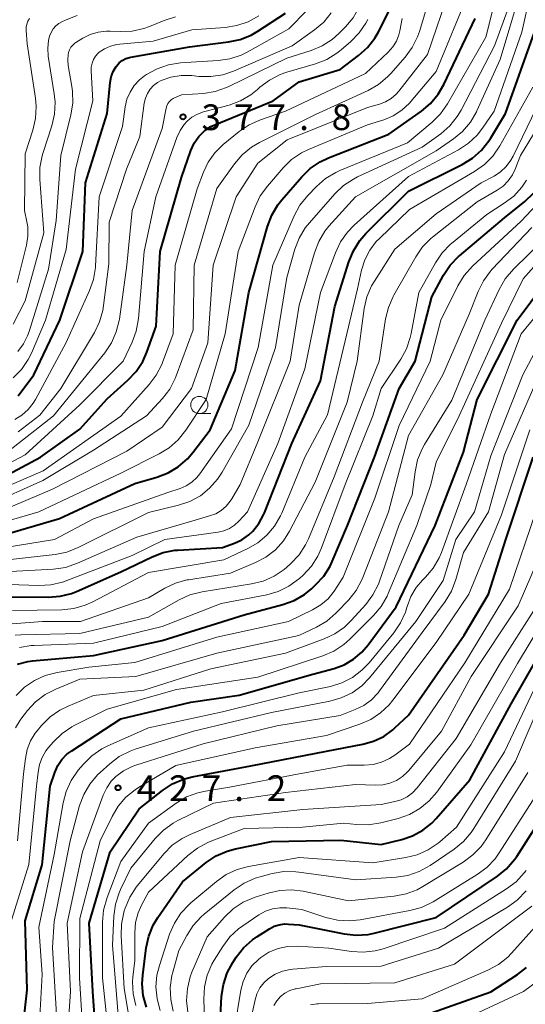
# Model space of a CAD drawing. Units: metres. Extents: x -76000 to -74000, y 25500 to 27000.
# Drawn here: x -75126 to -75052, y 26027 to 26171 of the extents above; entities that cross this region are included whole.
import ezdxf

# ---------------------------------------------------------------- set-up
doc = ezdxf.new("R2010")
doc.units = ezdxf.units.M
for name, color, linetype, lineweight in [('633100_広葉樹林', 7, 'Continuous', 13), ('710100_等高線(計曲線)', 7, 'Continuous', 40), ('710200_等高線(主曲線)', 7, 'Continuous', 13), ('731200_図化機測定による標高点', 7, 'Continuous', 40)]:
    doc.layers.add(name, color=color, linetype=linetype, lineweight=lineweight)
doc.styles.add('Style-WORKING', font='MS Gothic.ttf')

msp = doc.modelspace()

# ---------------------------------------------------------------- linework, layer by layer
at = {"layer": '633100_広葉樹林', "linetype": 'Continuous', "lineweight": 13}
msp.add_line((-75099.56, 26113.36), (-75097.89, 26113.36), dxfattribs=at)
msp.add_circle((-75099.56, 26114.61), 1.25, dxfattribs=at)
at = {"layer": '710100_等高線(計曲線)', "linetype": 'Continuous', "lineweight": 40, "flags": 128}
for points, elevation in [([(-75129.62, 26103.36), (-75122.77, 26107), (-75117, 26111.1), (-75113, 26115.51), (-75109.98, 26118.22), (-75108.79, 26119.49), (-75107.83, 26120.95), (-75107.23, 26122.3), (-75105.87, 26126.13), (-75105.29, 26137), (-75102.18, 26147.82), (-75100.79, 26151.74), (-75100.29, 26152.82), (-75099.61, 26153.8), (-75099.45, 26154), (-75098.71, 26154.69), (-75097.86, 26155.25), (-75097.31, 26155.51), (-75088.78, 26159), (-75085, 26161.75), (-75079, 26163.58), (-75076.3, 26165.6), (-75075.01, 26166.76), (-75073.93, 26168.13), (-75073.38, 26169.08), (-75069, 26177.75)], 380), ([(-75126.03, 26115.94), (-75123.72, 26119), (-75119.92, 26127), (-75116.55, 26137), (-75116.19, 26147), (-75113, 26157.16), (-75112.57, 26161.68), (-75112.42, 26162.5), (-75112.12, 26163.28), (-75111.7, 26164), (-75111.65, 26164.07), (-75111.26, 26164.51), (-75110.81, 26164.87), (-75110.3, 26165.15), (-75109.74, 26165.33), (-75109.55, 26165.37), (-75101, 26166.89), (-75095.32, 26167.58), (-75093.61, 26167.94), (-75091.99, 26168.59), (-75091.04, 26169.14), (-75087, 26171.78)], 370), ([(-75128.46, 26095.54), (-75119.98, 26098.02), (-75109, 26103.16), (-75105.75, 26104.09), (-75104.13, 26104.71), (-75102.63, 26105.6), (-75101.31, 26106.74), (-75100.52, 26107.66), (-75097.99, 26111), (-75094.35, 26119.65), (-75092.32, 26131), (-75089.6, 26140.67), (-75088.99, 26142.3), (-75088.1, 26143.8), (-75087.53, 26144.52), (-75084.61, 26147.89), (-75083.36, 26149.1), (-75081.91, 26150.08), (-75080.71, 26150.65), (-75071.88, 26154.12), (-75067.13, 26157.49), (-75065.8, 26158.62), (-75064.69, 26159.96), (-75063.88, 26161.36), (-75059.3, 26171)], 390), ([(-75128.29, 26086.63), (-75121.64, 26086.56), (-75119.9, 26086.69), (-75118.21, 26087.12), (-75117.48, 26087.41), (-75111, 26090.28), (-75106.46, 26092.46), (-75104.83, 26093.08), (-75103.12, 26093.4), (-75102.72, 26093.43), (-75096.18, 26093.82), (-75094.43, 26094.45), (-75093.34, 26094.95), (-75092.34, 26095.64), (-75091.77, 26096.18), (-75090.86, 26097.31), (-75090.17, 26098.58), (-75090.04, 26098.88), (-75086.07, 26109), (-75081.87, 26118.13), (-75079.77, 26129), (-75077.74, 26135.5), (-75077.07, 26137.12), (-75076.14, 26138.59), (-75075.25, 26139.61), (-75069, 26145.83), (-75061.18, 26149.71), (-75059.69, 26150.62), (-75058.38, 26151.77), (-75057.29, 26153.13), (-75057.06, 26153.49), (-75054.85, 26157.15), (-75050.61, 26169)], 400), ([(-75080.47, 26091.09), (-75080.15, 26091.76), (-75077.91, 26097), (-75073.97, 26107), (-75070.4, 26117), (-75068.05, 26121), (-75065.62, 26130.38), (-75063.9, 26133.54), (-75062.93, 26134.99), (-75061.73, 26136.25), (-75061.57, 26136.39), (-75055, 26141.92), (-75052.02, 26144.3), (-75050.76, 26145.5)], 410), ([(-75125.62, 26021), (-75124.72, 26029.28), (-75125, 26039.33), (-75122.52, 26047.48), (-75121.34, 26059), (-75120.65, 26061), (-75120.22, 26061.98), (-75119.63, 26062.86), (-75118.89, 26063.63), (-75118.19, 26064.15), (-75111, 26068.81), (-75100.78, 26071.22), (-75093.74, 26072.26), (-75083, 26075.34), (-75079.89, 26076.17), (-75078.4, 26076.71), (-75077.03, 26077.5), (-75075.81, 26078.52), (-75074.89, 26079.6), (-75070.83, 26085.17), (-75065.13, 26097), (-75061, 26107.72), (-75059, 26115.4), (-75053.15, 26127), (-75045, 26137.88)], 420), ([(-75114.56, 26021.44), (-75115.13, 26029), (-75115.66, 26039), (-75112.6, 26049.4), (-75108.34, 26055.66), (-75104.92, 26058.36), (-75103.46, 26059.31), (-75101.86, 26060), (-75100.59, 26060.33), (-75092.05, 26061.95), (-75081, 26064.11), (-75075.69, 26065.1), (-75074.11, 26065.54), (-75072.64, 26066.24), (-75071.31, 26067.2), (-75071, 26067.47), (-75069, 26069.34), (-75060.88, 26081), (-75057.34, 26087), (-75054.8, 26095), (-75050.79, 26107)], 430), ([(-75126.11, 26076.77), (-75124.59, 26077.16), (-75123.9, 26077.25), (-75115, 26078.05), (-75105, 26080.22), (-75093, 26083.98), (-75087.37, 26085.48), (-75085.73, 26086.08), (-75084.22, 26086.95), (-75083.19, 26087.78), (-75082.58, 26088.34), (-75081.4, 26089.62), (-75080.47, 26091.09)], 410), ([(-75107.29, 26026.74), (-75107.74, 26028.42), (-75107.89, 26030.16), (-75107.81, 26031.39), (-75107.3, 26035.38), (-75106.94, 26037.09), (-75106.28, 26038.7), (-75105.62, 26039.81), (-75102.04, 26045), (-75098.54, 26047.82), (-75097.09, 26048.8), (-75095.5, 26049.5), (-75094.29, 26049.83), (-75089, 26050.93), (-75078.89, 26051.11), (-75073, 26050.49), (-75070, 26051.21), (-75068.41, 26051.75), (-75066.93, 26052.55), (-75065.62, 26053.6), (-75064.98, 26054.27), (-75060.07, 26059.93), (-75054.04, 26071), (-75047.37, 26082.63)], 440), ([(-75096.3, 26028.34), (-75096.05, 26030.06), (-75095.5, 26031.72), (-75094.69, 26033.23), (-75094.18, 26034.02), (-75093.1, 26035.4), (-75091.8, 26036.56), (-75091.18, 26036.99), (-75089.31, 26038.18), (-75088.63, 26038.54), (-75087.89, 26038.77), (-75087.12, 26038.88), (-75086.52, 26038.86), (-75085, 26038.73), (-75078.39, 26037.43), (-75076.66, 26037.25), (-75074.92, 26037.36), (-75074.03, 26037.54), (-75065, 26039.81), (-75056.04, 26045.85), (-75054.69, 26046.94), (-75053.54, 26048.26), (-75053.21, 26048.74), (-75049, 26055.3)], 450), ([(-75067.3, 26025.34), (-75057, 26028.95), (-75053.08, 26031.52), (-75051.78, 26032.54)], 460), ([(-75096.58, 26023.42), (-75096.3, 26028.34)], 450)]:
    msp.add_lwpolyline(points, dxfattribs=dict(at, elevation=elevation))
at = {"layer": '710200_等高線(主曲線)', "linetype": 'Continuous', "lineweight": 13, "flags": 128}
for points, elevation in [([(-75081.64, 26167.01), (-75080.17, 26167.95), (-75079.21, 26168.79), (-75078.23, 26169.77), (-75077.11, 26171.11), (-75076.21, 26172.67), (-75071.47, 26183), (-75069.05, 26189.85), (-75068.61, 26191.54), (-75068.48, 26193.37), (-75068.58, 26199), (-75067.61, 26210.39), (-75069.2, 26219), (-75071.33, 26228.67), (-75071.61, 26230.93), (-75071.67, 26232.67), (-75071.43, 26234.4), (-75071.27, 26235), (-75068.84, 26243.16), (-75061.89, 26253), (-75054.21, 26259.92), (-75052.82, 26260.97), (-75051.22, 26261.78)], 376), ([(-75127.36, 26088.4), (-75122.99, 26088.27), (-75121.25, 26088.37), (-75119.55, 26088.77), (-75119.14, 26088.92), (-75109.38, 26092.62), (-75104.61, 26095), (-75096.81, 26096.05), (-75095.96, 26096.24), (-75095.15, 26096.57), (-75094.42, 26097.05), (-75093.77, 26097.65), (-75092.54, 26099), (-75088.12, 26109), (-75084.13, 26119.87), (-75081.85, 26131), (-75079.69, 26136.83), (-75078.95, 26138.41), (-75077.94, 26139.83), (-75076.97, 26140.83), (-75069, 26147.94), (-75061.72, 26151.85), (-75060.27, 26152.81), (-75059, 26154), (-75058.22, 26155), (-75056.5, 26157.5), (-75052.47, 26169), (-75050.04, 26179.96)], 398), ([(-75102.36, 26102.42), (-75101.46, 26102.8), (-75100.63, 26103.34), (-75099.91, 26104.01), (-75099.47, 26104.56), (-75094.88, 26111.12), (-75090.99, 26123), (-75088.84, 26135), (-75085.72, 26142.21), (-75084.89, 26143.74), (-75083.74, 26145.18), (-75082.46, 26146.5), (-75081.15, 26147.65), (-75079.65, 26148.55), (-75079.05, 26148.82), (-75069.14, 26152.86), (-75065.56, 26155.86), (-75064.33, 26157.09), (-75063.31, 26158.55), (-75057.72, 26168.28), (-75055.06, 26179)], 392), ([(-75130.47, 26100.01), (-75122.42, 26103.58), (-75115, 26108.02), (-75107.28, 26113), (-75104.94, 26115.54), (-75103.87, 26116.93), (-75103.07, 26118.47), (-75102.92, 26118.86), (-75100.45, 26125.55), (-75100.33, 26135), (-75097, 26146.2), (-75094.44, 26149.78), (-75093.31, 26151.11), (-75091.96, 26152.21), (-75090.78, 26152.91), (-75082.62, 26157), (-75074.93, 26160.52), (-75073.41, 26161.38), (-75072.07, 26162.49), (-75071.59, 26162.99), (-75069.51, 26165.35), (-75068.48, 26166.75), (-75067.7, 26168.31), (-75067.43, 26169.11), (-75065, 26177.25)], 384), ([(-75130.8, 26098.19), (-75121, 26102.34), (-75110.14, 26107.86), (-75105, 26111.37), (-75100.7, 26117), (-75098.31, 26123.69), (-75097.52, 26135), (-75094.17, 26145), (-75091, 26149.9), (-75086.71, 26153.29), (-75075, 26158.04), (-75073.27, 26158.52), (-75072.38, 26158.85), (-75071.56, 26159.34), (-75070.83, 26159.96), (-75070.43, 26160.41), (-75066.25, 26165.75), (-75063, 26175.34)], 386), ([(-75129, 26090.21), (-75120.83, 26090.66), (-75119.1, 26090.91), (-75117.33, 26091.5), (-75108.66, 26095.34), (-75100.18, 26097.82), (-75098.06, 26098.41), (-75097.17, 26098.74), (-75096.36, 26099.22), (-75095.64, 26099.84), (-75095.04, 26100.57), (-75094.83, 26100.9), (-75093.61, 26103), (-75091, 26109.21), (-75086.31, 26121), (-75085, 26129.19), (-75082.76, 26136.83), (-75082.13, 26138.46), (-75081.23, 26139.95), (-75080.63, 26140.68), (-75076.78, 26145), (-75065, 26151.69), (-75062.47, 26153.43), (-75061.12, 26154.53), (-75059.98, 26155.86), (-75059.1, 26157.36), (-75059.02, 26157.53), (-75055.61, 26165), (-75052.66, 26175)], 396), ([(-75104.08, 26164.25), (-75102.29, 26164.52), (-75096.83, 26164.86), (-75095.11, 26165.12), (-75093.46, 26165.67), (-75092.58, 26166.1), (-75086.51, 26169.49), (-75081.15, 26175)], 372), ([(-75098.58, 26115.42), (-75095.81, 26125), (-75093.88, 26137), (-75091.42, 26143.54), (-75090.66, 26145.11), (-75089.62, 26146.56), (-75087.34, 26149.21), (-75086.09, 26150.42), (-75084.64, 26151.4), (-75083.6, 26151.91), (-75075, 26155.47), (-75072.63, 26156.24), (-75071.24, 26156.82), (-75069.98, 26157.64), (-75068.88, 26158.66), (-75068.66, 26158.91), (-75065, 26163.29), (-75060.18, 26175)], 388), ([(-75128.03, 26091.97), (-75120.63, 26092.8), (-75118.92, 26093.15), (-75117.27, 26093.8), (-75107, 26098.94), (-75102.6, 26099.99), (-75100.94, 26100.54), (-75099.41, 26101.37), (-75098.05, 26102.45), (-75096.89, 26103.76), (-75096.22, 26104.79), (-75092.32, 26111.68), (-75088.46, 26123), (-75086.78, 26133.22), (-75085.62, 26137.32), (-75085, 26138.95), (-75084.11, 26140.45), (-75083.49, 26141.21), (-75079.78, 26145.42), (-75078.51, 26146.62), (-75077.06, 26147.58), (-75076.46, 26147.88), (-75067, 26152.24), (-75064.32, 26154.19), (-75063, 26155.34), (-75061.91, 26156.7), (-75061.34, 26157.65), (-75056.46, 26167), (-75054.26, 26173)], 394), ([(-75126.75, 26118.55), (-75125.53, 26119.8), (-75124.55, 26121.24), (-75124.08, 26122.18), (-75122, 26127), (-75119, 26137.31), (-75117.66, 26149), (-75115.12, 26159), (-75115.36, 26163.32), (-75115.34, 26163.9), (-75115.22, 26164.47), (-75115.01, 26165), (-75114.71, 26165.5), (-75114.32, 26165.93), (-75114.16, 26166.07), (-75113.39, 26166.6), (-75112.53, 26166.99), (-75111.62, 26167.22), (-75111.19, 26167.28), (-75106.31, 26167.69), (-75100.66, 26169.34), (-75095.78, 26169.68), (-75094.06, 26169.96), (-75092.41, 26170.53), (-75090.88, 26171.37)], 368), ([(-75126.72, 26126.39), (-75125, 26129.79), (-75122.27, 26139.73), (-75122.85, 26147.5), (-75122.83, 26149.24), (-75122.51, 26150.95), (-75122.4, 26151.32), (-75121.09, 26155.36), (-75120.71, 26157.06), (-75120.62, 26158.8), (-75120.74, 26160), (-75121.62, 26165.53), (-75121.7, 26166.67), (-75121.58, 26167.81), (-75121.43, 26168.43), (-75121.21, 26168.98), (-75120.9, 26169.48), (-75120.51, 26169.92), (-75120.05, 26170.28), (-75119.65, 26170.51), (-75119, 26170.82), (-75117.38, 26171.43)], 364), ([(-75126.07, 26122.42), (-75125.25, 26123.51), (-75124.63, 26124.72), (-75124.41, 26125.34), (-75121.58, 26134.42), (-75120.47, 26141.53), (-75119.79, 26151), (-75118.32, 26156.95), (-75118.05, 26158.67), (-75118.08, 26160.41), (-75118.17, 26161.08), (-75118.71, 26164.16), (-75118.78, 26164.96), (-75118.71, 26165.75), (-75118.65, 26166.06), (-75118.51, 26166.45), (-75118.31, 26166.81), (-75118.05, 26167.13), (-75117.74, 26167.41), (-75117.59, 26167.51), (-75116.58, 26168.13), (-75115.48, 26168.68), (-75114.31, 26169.03), (-75113.09, 26169.17), (-75112.59, 26169.16), (-75111.09, 26169.1), (-75109.35, 26169.17), (-75107.64, 26169.55), (-75106.85, 26169.84), (-75104.7, 26170.72), (-75103.03, 26171.24)], 366), ([(-75112.74, 26141.26), (-75110.18, 26149), (-75108.23, 26153.77), (-75107.59, 26158.67), (-75107.43, 26159.39), (-75107.15, 26160.07), (-75106.76, 26160.68), (-75106.26, 26161.22), (-75105.68, 26161.67), (-75105.14, 26161.96), (-75103.72, 26162.46), (-75102.23, 26162.7), (-75100.66, 26162.67), (-75099.61, 26162.56), (-75097.87, 26162.52), (-75096.14, 26162.79), (-75094.59, 26163.31), (-75085.99, 26167), (-75082.72, 26169.34), (-75081.39, 26170.48), (-75080.29, 26171.82)], 374), ([(-75130.3, 26101.59), (-75122.37, 26105), (-75111, 26112.96), (-75106.88, 26117.58), (-75105.84, 26118.98), (-75105.05, 26120.53), (-75104.96, 26120.79), (-75103.4, 26125), (-75103.1, 26135), (-75099.86, 26146.14), (-75098.96, 26148.57), (-75098.26, 26150.06), (-75097.31, 26151.41), (-75096.06, 26152.63), (-75093.74, 26154.52), (-75092.3, 26155.5), (-75090.65, 26156.23), (-75087, 26157.47), (-75075.3, 26163), (-75071.97, 26166.11), (-75071.31, 26166.85), (-75070.79, 26167.69), (-75070.42, 26168.61), (-75070.28, 26169.19), (-75069.93, 26171)], 382), ([(-75126.18, 26132.49), (-75124.81, 26137.94), (-75124.6, 26139.25), (-75124.62, 26140.58), (-75124.73, 26141.31), (-75125.07, 26143), (-75125, 26151.25), (-75123.86, 26154.73), (-75123.46, 26156.43), (-75123.37, 26158.17), (-75123.48, 26159.36), (-75124.7, 26167.3), (-75124.85, 26169.27), (-75124.85, 26169.73), (-75124.76, 26170.19), (-75124.6, 26170.62), (-75124.36, 26171.02)], 362), ([(-75095.21, 26158.37), (-75093.57, 26158.97), (-75092.06, 26159.84), (-75091.07, 26160.63), (-75090.71, 26160.96), (-75089.32, 26162.02), (-75087.77, 26162.82), (-75086.79, 26163.16), (-75082.58, 26164.39), (-75080.96, 26165.02), (-75079.47, 26165.93), (-75078.85, 26166.42), (-75077.44, 26167.64), (-75076.22, 26168.9), (-75075.24, 26170.34), (-75074.97, 26170.87)], 378), ([(-75127.4, 26107.89), (-75120.86, 26113), (-75113.37, 26122.22), (-75112.39, 26123.67), (-75111.68, 26125.26), (-75111.26, 26126.95), (-75111.23, 26127.13), (-75110.12, 26135), (-75109.38, 26143), (-75105, 26154.93), (-75104.4, 26157.91), (-75104.3, 26158.26), (-75104.14, 26158.59), (-75103.93, 26158.88), (-75103.66, 26159.13), (-75103.36, 26159.33), (-75103.17, 26159.43), (-75102.14, 26159.86), (-75098.96, 26160.07), (-75097.24, 26160.34), (-75095.59, 26160.91), (-75095.24, 26161.07), (-75086.79, 26165.21), (-75083.25, 26166.33), (-75081.64, 26167.01)], 376), ([(-75126.49, 26112.51), (-75125.46, 26113.14), (-75124.56, 26113.93), (-75123.81, 26114.86), (-75123.47, 26115.42), (-75119, 26123.71), (-75115.58, 26131.29), (-75115.01, 26132.94), (-75114.72, 26134.66), (-75114.71, 26134.87), (-75114.17, 26145), (-75110.76, 26155.24), (-75110.37, 26158.12), (-75110.12, 26159.22), (-75109.68, 26160.26), (-75109.07, 26161.21), (-75108.31, 26162.04), (-75107.57, 26162.62), (-75107.25, 26162.83), (-75105.73, 26163.68), (-75104.08, 26164.25)], 372), ([(-75126.86, 26084.6), (-75119.63, 26084.72), (-75117.9, 26084.9), (-75116.22, 26085.38), (-75115.13, 26085.88), (-75107, 26090.17), (-75095.98, 26092.02), (-75092.49, 26093.65), (-75091, 26094.51), (-75089.68, 26095.61), (-75088.57, 26096.93), (-75087.71, 26098.42), (-75087.53, 26098.84), (-75084.17, 26107), (-75080.83, 26113.17), (-75078.03, 26125), (-75076.44, 26131.56), (-75075.86, 26134.28), (-75075.39, 26135.79), (-75074.68, 26137.19), (-75073.73, 26138.45), (-75073.27, 26138.92), (-75068.89, 26143.11), (-75059.36, 26148.67), (-75057.93, 26149.68), (-75056.7, 26150.91), (-75055.67, 26152.42), (-75050.87, 26161)], 402), ([(-75103.04, 26088.61), (-75101.36, 26089.07), (-75101.15, 26089.1), (-75095, 26090.08), (-75091.37, 26091.6), (-75089.83, 26092.41), (-75088.45, 26093.48), (-75087.28, 26094.77), (-75086.37, 26096.21), (-75082.65, 26103.35), (-75077.98, 26115), (-75076.53, 26121), (-75075.47, 26128.67), (-75075.08, 26130.37), (-75074.4, 26131.98), (-75073.99, 26132.67), (-75071, 26137.36), (-75065, 26142.51), (-75058.39, 26147), (-75056.52, 26148), (-75055.57, 26148.62), (-75054.74, 26149.4), (-75054.06, 26150.31), (-75053.74, 26150.9), (-75049, 26160.67)], 404), ([(-75128.58, 26105.43), (-75125, 26107.35), (-75117, 26114.63), (-75110.7, 26121), (-75109.38, 26123.76), (-75108.76, 26125.4), (-75108.43, 26127.24), (-75107.6, 26137), (-75105.93, 26145), (-75102.83, 26153.66), (-75102.38, 26154.65), (-75101.76, 26155.55), (-75101.35, 26156), (-75100.63, 26156.6), (-75099.82, 26157.06), (-75098.96, 26157.37), (-75095.21, 26158.37)], 378), ([(-75126.47, 26081.02), (-75125.61, 26081.08), (-75117, 26081.28), (-75107, 26083.63), (-75102.51, 26086.17), (-75100.93, 26086.9), (-75099.14, 26087.35), (-75091.92, 26088.49), (-75090.23, 26088.91), (-75088.64, 26089.62), (-75087.19, 26090.59), (-75086.8, 26090.93), (-75086.18, 26091.49), (-75084.99, 26092.76), (-75084.04, 26094.22), (-75083.63, 26095.09), (-75079.89, 26104.11), (-75075.74, 26115), (-75073.3, 26121), (-75072.37, 26127.16), (-75071.96, 26128.85), (-75071.26, 26130.45), (-75071.16, 26130.62), (-75067.96, 26136.23), (-75066.96, 26137.67), (-75065.74, 26138.91), (-75065.49, 26139.11), (-75059, 26144.26), (-75056.09, 26145.93), (-75055.21, 26146.54), (-75054.45, 26147.3), (-75053.83, 26148.18), (-75053.43, 26149), (-75052.64, 26151), (-75047.81, 26159)], 406), ([(-75125.83, 26079.2), (-75124.11, 26079.49), (-75123.68, 26079.51), (-75115, 26079.83), (-75105, 26082.3), (-75096.38, 26085.62), (-75089.72, 26086.91), (-75088.05, 26087.39), (-75086.48, 26088.16), (-75085.07, 26089.18), (-75084.94, 26089.3), (-75084.39, 26089.79), (-75083.2, 26091.07), (-75082.25, 26092.53), (-75081.71, 26093.74), (-75078.27, 26103), (-75074.23, 26113), (-75073, 26117), (-75070.14, 26121.29), (-75069.31, 26122.81), (-75068.75, 26124.47), (-75068.63, 26125.03), (-75067.53, 26131), (-75065.08, 26135.37), (-75064.1, 26136.81), (-75062.88, 26138.05), (-75062.72, 26138.19), (-75057.59, 26142.41), (-75055.04, 26144.04), (-75053.65, 26145.1), (-75052.48, 26146.39), (-75051.78, 26147.43)], 408), ([(-75065.87, 26121), (-75064.3, 26127), (-75061.82, 26131.99), (-75060.91, 26133.48), (-75059.66, 26134.87), (-75052.55, 26141.45), (-75047.33, 26147)], 412), ([(-75127.18, 26038.82), (-75124.43, 26047.57), (-75123.31, 26059), (-75123.11, 26061.04), (-75122.91, 26062.14), (-75122.53, 26063.18), (-75121.96, 26064.15), (-75121.58, 26064.63), (-75120.85, 26065.47), (-75119.6, 26066.68), (-75118.16, 26067.66), (-75117.72, 26067.9), (-75113, 26070.23), (-75102.89, 26073.11), (-75091, 26074.87), (-75081.51, 26078.01), (-75079.9, 26078.7), (-75078.45, 26079.65), (-75077.57, 26080.43), (-75074.11, 26083.89), (-75072.99, 26085.22), (-75072.12, 26086.73), (-75071.97, 26087.08), (-75067.79, 26097), (-75065.75, 26103), (-75065, 26106.25), (-75061.63, 26113), (-75055.45, 26126.55), (-75052.29, 26133), (-75043.42, 26143)], 418), ([(-75126.1, 26051), (-75125.22, 26060.78), (-75124.96, 26063.04), (-75124.69, 26064.34), (-75124.2, 26065.58), (-75123.51, 26066.71), (-75123.24, 26067.05), (-75122.58, 26067.84), (-75121.35, 26069.08), (-75119.93, 26070.08), (-75118.72, 26070.68), (-75115, 26072.22), (-75107.67, 26073), (-75097.89, 26076.11), (-75087, 26078.39), (-75081.35, 26080.46), (-75079.77, 26081.2), (-75078.34, 26082.2), (-75077.33, 26083.19), (-75075.25, 26085.51), (-75074.21, 26086.9), (-75073.42, 26088.46), (-75073.26, 26088.89), (-75070.45, 26097), (-75068.49, 26101.51), (-75068.06, 26104.87), (-75067.68, 26106.58), (-75067.02, 26108.19), (-75066.66, 26108.83), (-75062.67, 26115.33), (-75057.85, 26127), (-75055.77, 26131.48), (-75054.9, 26132.99), (-75053.69, 26134.41), (-75046.96, 26141)], 416), ([(-75126.03, 26110.7), (-75125.38, 26111.17), (-75122.86, 26113.14), (-75119.8, 26117), (-75114.88, 26125.17), (-75114.12, 26126.74), (-75113.64, 26128.41), (-75113.53, 26129.12), (-75112.78, 26135.22), (-75112.74, 26141.26)], 374), ([(-75126.39, 26067.51), (-75125.73, 26068.6), (-75125.61, 26068.76), (-75124.64, 26070.01), (-75123.46, 26071.29), (-75122.07, 26072.35), (-75120.52, 26073.15), (-75117, 26074.58), (-75108.81, 26075), (-75097, 26078.41), (-75085.04, 26080.96), (-75082.44, 26082.2), (-75080.93, 26083.08), (-75079.61, 26084.21), (-75079.47, 26084.36), (-75077.74, 26086.18), (-75076.66, 26087.54), (-75075.83, 26089.08), (-75075.69, 26089.42), (-75071.96, 26099), (-75069, 26110.15), (-75064.01, 26119), (-75060.15, 26127.85), (-75058.85, 26131.17), (-75058.08, 26132.73), (-75057.05, 26134.14), (-75056.78, 26134.43), (-75051, 26140.5)], 414), ([(-75123.09, 26021), (-75122.5, 26031.5), (-75123, 26038.41), (-75120.76, 26049), (-75119.46, 26056.54), (-75119.02, 26058.22), (-75118.29, 26059.8), (-75117.24, 26061.3), (-75116.48, 26062.2), (-75115.24, 26063.42), (-75113.81, 26064.42), (-75112.9, 26064.88), (-75107, 26067.5), (-75096.18, 26069.82), (-75085, 26072.59), (-75080.43, 26073.55), (-75078.77, 26074.06), (-75077.21, 26074.84), (-75075.82, 26075.89), (-75074.77, 26076.98), (-75071.15, 26081.37), (-75070.17, 26082.81), (-75069.45, 26084.39), (-75069.24, 26085.03), (-75069.19, 26085.21), (-75068.66, 26086.64), (-75067.88, 26087.96), (-75066.95, 26089.05), (-75066.54, 26089.46), (-75065.42, 26090.79), (-75064.55, 26092.3), (-75064.22, 26093.09), (-75060.6, 26103), (-75057, 26113.31), (-75052.56, 26125), (-75043, 26136.63)], 422), ([(-75120.39, 26025.61), (-75121, 26035.45), (-75120.75, 26039.25), (-75118.42, 26051), (-75117.04, 26056.14), (-75116.44, 26057.77), (-75115.56, 26059.28), (-75114.44, 26060.62), (-75114.06, 26060.98), (-75112.63, 26062.26), (-75111.24, 26063.31), (-75109.68, 26064.09), (-75108.91, 26064.37), (-75100.4, 26067), (-75089, 26069.71), (-75080.5, 26071.37), (-75078.83, 26071.85), (-75077.26, 26072.62), (-75075.85, 26073.64), (-75074.72, 26074.8), (-75067.93, 26083), (-75063.95, 26089), (-75062.13, 26095), (-75059.4, 26099), (-75057, 26107.19), (-75052.34, 26119), (-75048.08, 26127)], 424), ([(-75126.31, 26072.21), (-75125.07, 26073.43), (-75123.63, 26074.42), (-75122.05, 26075.14), (-75120.3, 26075.59), (-75115.67, 26076.33), (-75108.96, 26077.04), (-75097, 26080.73), (-75086.53, 26083), (-75083.03, 26084.7), (-75081.82, 26085.42), (-75080.75, 26086.34), (-75079.86, 26087.44), (-75079.77, 26087.57), (-75078.54, 26089.46), (-75073.94, 26101), (-75070.4, 26111.6), (-75065.87, 26121)], 412), ([(-75061, 26093.06), (-75057.33, 26099), (-75055, 26107.39), (-75049.94, 26119)], 426), ([(-75128.63, 26097.37), (-75123, 26099), (-75111, 26104.68), (-75105.42, 26107.46), (-75103.94, 26108.37), (-75102.63, 26109.52), (-75101.52, 26110.93), (-75098.58, 26115.42)], 388), ([(-75055.42, 26098.58), (-75051.29, 26111)], 428), ([(-75128.22, 26093.78), (-75120.7, 26095), (-75115, 26097.99), (-75104.17, 26101.83), (-75102.36, 26102.42)], 392), ([(-75112.69, 26021.31), (-75113.71, 26031), (-75113.7, 26039.15), (-75113.54, 26040.89), (-75113.03, 26042.73), (-75111, 26048.01), (-75107, 26053.57), (-75102.92, 26056.51), (-75101.42, 26057.41), (-75099.79, 26058.02), (-75098.67, 26058.27), (-75095.16, 26058.84), (-75085, 26060.77), (-75077.96, 26062.04), (-75075.48, 26062.03), (-75074.2, 26062.14), (-75072.95, 26062.47), (-75071.78, 26063.01), (-75071.02, 26063.51), (-75068.89, 26065.11), (-75060.81, 26077), (-75054.26, 26087.74), (-75050.42, 26099)], 432), ([(-75060.22, 26087), (-75055.42, 26098.58)], 428), ([(-75073.82, 26059.11), (-75072.77, 26059.16), (-75071.75, 26059.4), (-75070.79, 26059.8), (-75069.91, 26060.37), (-75069.14, 26061.09), (-75068.97, 26061.28), (-75064.22, 26067), (-75059.87, 26075), (-75053, 26085.29), (-75047.95, 26097)], 434), ([(-75119.04, 26018.96), (-75118.39, 26029), (-75118.88, 26039), (-75116.62, 26049.38), (-75113.58, 26057.68), (-75113.08, 26058.75), (-75112.41, 26059.71), (-75111.73, 26060.4), (-75110.62, 26061.23), (-75109.38, 26061.86), (-75108.85, 26062.05), (-75099, 26065.18), (-75088.23, 26067.77), (-75079, 26069.3), (-75076.81, 26070.15), (-75075.55, 26070.77), (-75074.42, 26071.6), (-75073.45, 26072.61), (-75073.23, 26072.9), (-75067, 26081.41), (-75063.67, 26085.94), (-75062.76, 26087.43), (-75062.1, 26089.15), (-75061, 26093.06)], 426), ([(-75061, 26024.95), (-75052.22, 26029), (-75047.53, 26032.47), (-75042.86, 26037.14), (-75036.4, 26049), (-75033, 26059.75), (-75026.08, 26071), (-75018.66, 26079.34), (-75012.6, 26084.75), (-75011.2, 26085.79), (-75009.64, 26086.58), (-75008.96, 26086.82), (-75000.5, 26089.5), (-74995.55, 26090.21), (-74993.81, 26090.3), (-74992.08, 26090.1), (-74990.59, 26089.66), (-74984.6, 26087.4), (-74975, 26086.43), (-74969, 26084.2), (-74962.73, 26079.27), (-74958.66, 26073), (-74955, 26066.94), (-74948.55, 26061.45)], 462), ([(-75126.9, 26082.66), (-75122.47, 26083), (-75116.89, 26083), (-75107, 26086.48), (-75104.61, 26087.87), (-75103.04, 26088.61)], 404), ([(-75109, 26020.16), (-75110.52, 26029.48), (-75110.98, 26037.12), (-75110.93, 26038.86), (-75110.58, 26040.57), (-75110.51, 26040.79), (-75110.39, 26041.17), (-75109.71, 26042.78), (-75108.76, 26044.24), (-75108.57, 26044.48), (-75104.73, 26049.11), (-75103.51, 26050.35), (-75102.08, 26051.36), (-75100.9, 26051.95), (-75095, 26054.42), (-75084.43, 26055.57), (-75073, 26056.32), (-75071, 26056.73), (-75070.07, 26057), (-75069.2, 26057.43), (-75068.42, 26058.01), (-75067.74, 26058.73), (-75062.08, 26065.92), (-75055.57, 26077), (-75049, 26087.28)], 436), ([(-75065, 26079.96), (-75060.22, 26087)], 428), ([(-75109.23, 26028.68), (-75109.31, 26030.42), (-75109.26, 26031.11), (-75109, 26033.53), (-75109, 26037.58), (-75108.87, 26039.07), (-75108.48, 26040.52), (-75108, 26041.6), (-75107, 26043.49), (-75101.22, 26048.88), (-75099.85, 26049.95), (-75098.31, 26050.77), (-75097.98, 26050.9), (-75093, 26052.81), (-75084.48, 26053), (-75078.44, 26053.56), (-75076.6, 26053.37), (-75074.86, 26053.34), (-75073.08, 26053.62), (-75070.51, 26054.28), (-75068.87, 26054.86), (-75067.35, 26055.71), (-75066, 26056.82), (-75064.88, 26058.12), (-75059.91, 26065), (-75053.12, 26076.88), (-75049.41, 26083)], 438), ([(-75071.29, 26071.52), (-75065, 26079.96)], 428), ([(-75105.27, 26026.26), (-75105.73, 26027.94), (-75105.89, 26029.68), (-75105.74, 26031.42), (-75105.39, 26032.83), (-75103.89, 26037.39), (-75103.2, 26038.99), (-75102.25, 26040.45), (-75101.06, 26041.72), (-75100.81, 26041.94), (-75097.06, 26045.08), (-75095.63, 26046.08), (-75094.05, 26046.82), (-75092.36, 26047.27), (-75085, 26048.56), (-75074.21, 26047.79), (-75069.42, 26048.55), (-75067.73, 26048.97), (-75066.13, 26049.68), (-75064.69, 26050.66), (-75064.42, 26050.88), (-75061.99, 26053), (-75055, 26064.01), (-75049.81, 26075)], 442), ([(-75103.37, 26026.17), (-75103.74, 26027.87), (-75103.8, 26029.62), (-75103.56, 26031.34), (-75103.43, 26031.85), (-75102.53, 26035), (-75101.4, 26037.17), (-75100.46, 26038.64), (-75099.28, 26039.92), (-75098.84, 26040.3), (-75094.47, 26043.85), (-75093.02, 26044.83), (-75091.43, 26045.54), (-75090.68, 26045.77), (-75088.91, 26046.22), (-75087.2, 26046.51), (-75085.45, 26046.5), (-75085.04, 26046.45), (-75076.7, 26045.3), (-75070.82, 26045.7), (-75069.1, 26045.97), (-75067.45, 26046.54), (-75065.87, 26047.42), (-75062.35, 26049.81), (-75061.01, 26050.92), (-75059.87, 26052.24), (-75059.5, 26052.79), (-75053.38, 26062.62), (-75048.98, 26073)], 444), ([(-75073.09, 26069.66), (-75071.82, 26070.86)], 428), ([(-75071.82, 26070.86), (-75071.29, 26071.52)], 428), ([(-75116.45, 26021.55), (-75117.04, 26031), (-75117, 26039.69), (-75114.02, 26051), (-75112.31, 26054.54), (-75111.41, 26056.04), (-75110.27, 26057.36), (-75108.92, 26058.46), (-75108.43, 26058.77), (-75103, 26062.01), (-75091.4, 26064.6), (-75081, 26066.38), (-75076.14, 26068.01), (-75074.54, 26068.7), (-75073.09, 26069.66)], 428), ([(-75101.23, 26025.99), (-75101.42, 26027.72), (-75101.3, 26029.46), (-75100.89, 26031.15), (-75100.63, 26031.83), (-75098.43, 26037), (-75095.88, 26039.89), (-75094.61, 26041.09), (-75093.16, 26042.05), (-75091.43, 26042.78), (-75089.52, 26043.39), (-75087.82, 26043.78), (-75086.08, 26043.86), (-75084.41, 26043.65), (-75077.76, 26042.24), (-75071.09, 26042.92), (-75069.38, 26043.25), (-75067.75, 26043.87), (-75066.92, 26044.33), (-75061.03, 26047.91), (-75059.62, 26048.94), (-75058.42, 26050.2), (-75057.74, 26051.16), (-75051.59, 26061)], 446), ([(-75111.36, 26025), (-75112.23, 26035.77), (-75112.04, 26040.02), (-75111.81, 26041.75), (-75111.28, 26043.41), (-75111.07, 26043.89), (-75109.58, 26047), (-75106, 26051.34), (-75104.78, 26052.58), (-75103.36, 26053.59), (-75102.69, 26053.95), (-75097.5, 26056.5), (-75087, 26058.06), (-75076.78, 26059.22), (-75073.82, 26059.11)], 434), ([(-75098.75, 26023.25), (-75098.9, 26027.97), (-75098.81, 26029.71), (-75098.41, 26031.41), (-75097.72, 26033.01), (-75097.4, 26033.57), (-75096.14, 26035.6), (-75095.09, 26036.99), (-75093.82, 26038.18), (-75093.21, 26038.62), (-75090.85, 26040.21), (-75089.9, 26040.73), (-75088.88, 26041.07), (-75087.81, 26041.24), (-75086.78, 26041.22), (-75084.57, 26041), (-75081.08, 26039.83), (-75079.39, 26039.42), (-75077.65, 26039.31), (-75076.07, 26039.47), (-75068.82, 26040.82), (-75067.14, 26041.29), (-75065.42, 26042.12), (-75058.97, 26046.07), (-75057.57, 26047.11), (-75056.37, 26048.37), (-75055.76, 26049.23), (-75050.46, 26057.54)], 448), ([(-75094.44, 26023.56), (-75093.5, 26029.19), (-75093.17, 26030.47), (-75092.62, 26031.68), (-75091.87, 26032.77), (-75090.94, 26033.71), (-75090.59, 26033.99), (-75089.39, 26034.75), (-75088.07, 26035.28), (-75086.68, 26035.58), (-75085.18, 26035.63), (-75080.64, 26035.36), (-75077.36, 26034.87), (-75075.62, 26034.76), (-75073.89, 26034.96), (-75072.73, 26035.26), (-75063.76, 26038.24), (-75054.69, 26043.98), (-75053.3, 26045.04), (-75052.12, 26046.32), (-75051.85, 26046.69)], 452), ([(-75092.31, 26023.69), (-75091.42, 26027.8), (-75091.14, 26028.69), (-75090.71, 26029.53), (-75090.14, 26030.27), (-75089.44, 26030.92), (-75088.47, 26031.54), (-75087.4, 26031.98), (-75086.28, 26032.23), (-75085.91, 26032.27), (-75081, 26032.65), (-75073, 26032.7), (-75064.64, 26035.36), (-75054.58, 26041.34), (-75053.16, 26042.36), (-75051.86, 26043.71)], 454), ([(-75083.33, 26027.09), (-75082.42, 26027.23), (-75082.15, 26027.24), (-75075, 26027.28), (-75067, 26027.97), (-75057.42, 26032.13), (-75055.89, 26032.96), (-75054.52, 26034.05), (-75053.97, 26034.62), (-75045, 26044.6)], 458), ([(-75088.66, 26027), (-75088.24, 26027.68), (-75087.7, 26028.28), (-75087.06, 26028.78), (-75086.35, 26029.15), (-75085.58, 26029.4), (-75085.44, 26029.43), (-75081.87, 26030.13), (-75071, 26030.26), (-75062.29, 26033), (-75051, 26041.48)], 456), ([(-75108.84, 26026.98), (-75109.23, 26028.68)], 438)]:
    msp.add_lwpolyline(points, dxfattribs=dict(at, elevation=elevation))
at = {"layer": '731200_図化機測定による標高点', "linetype": 'Continuous', "lineweight": 40}
for centre in [(-75101.94, 26156.66, 377.77), (-75111.42, 26058.75, 427.15)]:
    msp.add_circle(centre, 0.375, dxfattribs=at)

# ---------------------------------------------------------------- texts
at = {"layer": '731200_図化機測定による標高点', "linetype": 'Continuous', "lineweight": 40, "style": 'Style-WORKING'}
for s, p in [('3', (-75099.23, 26154.72, -10)), ('7', (-75094.48, 26154.72, -10)), ('7', (-75089.73, 26154.72, -10)), ('8', (-75080.23, 26154.72, -10)), ('.', (-75084.98, 26154.72, -10)), ('4', (-75108.71, 26056.81, -10)), ('2', (-75103.96, 26056.81, -10)), ('7', (-75099.21, 26056.81, -10)), ('2', (-75089.71, 26056.81, -10)), ('.', (-75094.46, 26056.81, -10))]:
    msp.add_text(s, height=3.75, dxfattribs=at).set_placement(p)

doc.saveas('drawing.dxf')
